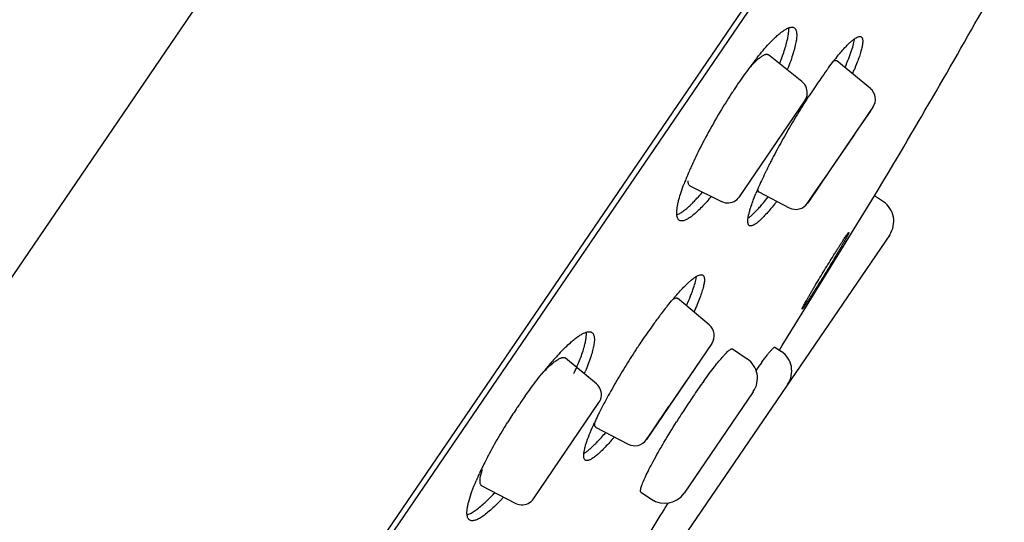
# Model space of a CAD drawing. Units: millimetres. Extents: x -1388 to -413, y 329 to 1578.
# Drawn here: x -478 to -457, y 1524 to 1535 of the extents above; entities that cross this region are included whole.
import ezdxf

# ---------------------------------------------------------------- set-up
doc = ezdxf.new("R2010")
doc.units = ezdxf.units.MM
doc.header["$LTSCALE"] = 30.734
for name, color, linetype in [('MSBR-43', 7, 'CONTINUOUS'), ('MSBR-63', 7, 'CONTINUOUS'), ('MSBR-64', 7, 'CONTINUOUS')]:
    doc.layers.add(name, color=color, linetype=linetype)

msp = doc.modelspace()

# ---------------------------------------------------------------- linework, layer by layer
at = {"layer": 'MSBR-43', "color": 7, "linetype": 'Continuous'}
msp.add_line((-506.681, 1487.859), (-450.398, 1570.415), dxfattribs=at)
at = {"layer": 'MSBR-63', "color": 7, "linetype": 'Continuous'}
for p, q in [((-515.154, 1475.43), (-450.398, 1570.415)), ((-495.416, 1487.34), (-445.846, 1560.05)), ((-446.035, 1559.574), (-495.042, 1487.69)), ((-460.729, 1530.07), (-460.069, 1531.139)), ((-459.882, 1531.011), (-460.069, 1531.139)), ((-459.75, 1530.317), (-464.841, 1522.849)), ((-461.422, 1528.947), (-460.729, 1530.07)), ((-462.028, 1527.967), (-461.422, 1528.947)), ((-463.079, 1527.896), (-462.77, 1527.685)), ((-462.183, 1527.935), (-462.044, 1527.84)), ((-462.088, 1527.87), (-462.028, 1527.967)), ((-462.639, 1526.99), (-464.103, 1524.842)), ((-465.019, 1524.861), (-464.798, 1524.711)), ((-464.522, 1524.5), (-464.506, 1524.527)), ((-464.506, 1524.527), (-464.441, 1524.63))]:
    msp.add_line(p, q, dxfattribs=at)
for centre, radius, start, end in [((-631.833, 1633.594), 200, 329.1845, 330.56791), ((-466.916, 1535.876), 5.206, 338.2771, 340.1138), ((-456.081, 1530.193), 6.168, 141.0592, 141.8573), ((-455.011, 1528.13), 9.604, 143.5835, 144.5825), ((-456.067, 1528.909), 8.292, 142.0344, 143.5822), ((-467.401, 1536.021), 5.909, 338.0264, 338.2564), ((-466.246, 1536.202), 6.223, 336.5857, 337.6185), ((-454.21, 1527.563), 10.586, 144.5912, 145.7196), ((-451.476, 1526.794), 11.892, 144.9367, 145.7189), ((-452.722, 1527.668), 10.37, 143.7279, 144.9359), ((-453.355, 1526.982), 11.619, 145.7292, 146.7912), ((-450.239, 1525.954), 13.388, 145.7305, 146.603), ((-452.644, 1526.517), 12.469, 146.7943, 147.8057), ((-449.041, 1525.165), 14.822, 146.6074, 147.4209), ((-452.353, 1526.334), 12.812, 147.8054, 148.8026), ((-448.306, 1524.696), 15.694, 147.4225, 148.2083), ((-452.391, 1526.355), 12.769, 148.7942, 151.2528), ((-447.805, 1524.387), 16.283, 148.211, 148.9787), ((-447.692, 1524.317), 16.415, 148.9737, 150.5009), ((-453.918, 1527.179), 11.034, 151.1922, 154.0187), ((-448.353, 1524.691), 15.656, 150.5005, 151.2891), ((-449.204, 1525.155), 14.687, 151.2828, 152.1055), ((-455.662, 1528.03), 9.093, 154.0255, 155.2933), ((-450.463, 1525.819), 13.264, 152.0958, 152.9804), ((-457.074, 1528.672), 7.542, 155.7989, 156.695), ((-456.451, 1528.394), 8.224, 155.2981, 155.8096), ((-451.836, 1526.516), 11.724, 153.1151, 153.8018), ((-451.172, 1526.182), 12.467, 152.9849, 153.1228), ((-458.136, 1529.125), 6.387, 156.658, 158.2714), ((-453.38, 1527.269), 10.005, 153.9176, 154.9897), ((-452.361, 1526.775), 11.138, 153.8044, 153.9398), ((-459.112, 1529.514), 5.337, 158.2665, 159.3496), ((-456.106, 1528.51), 7.011, 156.2046, 156.7727), ((-455.038, 1528.039), 8.178, 154.9649, 156.1993), ((-467.479, 1534.456), 5.166, 318.6915, 319.8511), ((-456.889, 1528.845), 6.159, 156.7586, 157.6351), ((-467.071, 1534.886), 6.263, 321.1813, 321.9043), ((-460.163, 1530.598), 0.5, 325.7159, 55.7159), ((-459.672, 1525.014), 6.108, 139.0664, 139.8395), ((-456.483, 1522.446), 10.203, 141.8357, 143.372), ((-454.308, 1520.844), 12.903, 143.9288, 144.8427), ((-455.246, 1521.525), 11.745, 143.3633, 143.9186), ((-453.495, 1520.272), 13.898, 144.8457, 145.7176), ((-452.902, 1519.868), 14.615, 145.7196, 146.3075), ((-462.722, 1524.004), 5.533, 136.4171, 138.188), ((-452.27, 1519.45), 15.373, 146.5531, 147.3742), ((-452.578, 1519.652), 15.005, 146.3067, 146.5508), ((-462.325, 1527.427), 0.5, 325.7159, 55.7159), ((-460.833, 1522.363), 8.035, 139.4677, 141.1358), ((-461.871, 1523.245), 6.673, 138.1982, 139.433), ((-452.308, 1519.473), 15.329, 147.3719, 148.1899), ((-463.052, 1527.272), 0.5, 325.7159, 55.7159), ((-450.473, 1518.789), 14.884, 143.6252, 144.4414), ((-460.217, 1521.864), 8.828, 141.1243, 141.4322), ((-471.91, 1529.906), 6.028, 335.1457, 336.5244), ((-471.092, 1529.507), 5.319, 336.3364, 336.8578), ((-453.705, 1520.308), 13.701, 148.9886, 150.8012), ((-452.603, 1519.656), 14.982, 148.1887, 149.0203), ((-452.436, 1519.145), 13.848, 144.3606, 145.053), ((-455.22, 1521.156), 11.966, 150.8039, 151.7226), ((-450.891, 1518.067), 15.731, 145.0577, 145.6954), ((-457.776, 1520.027), 11.884, 144.6544, 145.7166), ((-456.214, 1521.689), 10.837, 151.7189, 152.4094), ((-448.515, 1516.464), 18.597, 146.2986, 146.8687), ((-449.527, 1517.138), 17.381, 145.7001, 146.2971), ((-457.357, 1519.744), 12.389, 146.2974, 147.7937), ((-457.495, 1519.836), 12.224, 146.1459, 146.2958), ((-457.597, 1519.904), 12.101, 145.7169, 146.1462), ((-457.769, 1522.495), 9.086, 152.3668, 153.9205), ((-448.15, 1516.226), 19.033, 146.8683, 147.4308), ((-459.45, 1523.315), 7.216, 153.9026, 155.2663), ((-448.14, 1516.219), 19.046, 147.431, 147.8621), ((-469.739, 1529.554), 5.449, 318.5642, 319.0763), ((-470.144, 1529.904), 5.984, 319.0817, 319.6466), ((-461.055, 1521.811), 8.151, 152.7463, 153.6621), ((-460.503, 1521.529), 8.771, 152.3179, 152.7564), ((-462.319, 1522.426), 6.746, 154.4837, 155.1622), ((-461.739, 1522.149), 7.389, 153.656, 154.4873), ((-463.263, 1522.857), 5.708, 155.1156, 156.8751), ((-471.149, 1527.659), 4.135, 314.2965, 316.4719), ((-471.767, 1528.255), 4.993, 316.4014, 316.991), ((-471.72, 1528.254), 5.159, 316.4101, 317.2608), ((-464.516, 1525.124), 0.5, 235.7159, 325.7159)]:
    msp.add_arc(centre, radius, start, end, dxfattribs=at)
for points, knots in [([(-462.184, 1534.487), (-462.161, 1534.509), (-462.116, 1534.55), (-462.05, 1534.605), (-461.99, 1534.649), (-461.935, 1534.682), (-461.885, 1534.704), (-461.842, 1534.716), (-461.808, 1534.715), (-461.786, 1534.709), (-461.777, 1534.703), (-461.772, 1534.7)], [0, 0, 0, 0, 0.197621, 0.373296, 0.526614, 0.657713, 0.767531, 0.85801, 0.933019, 0.966965, 1, 1, 1, 1]), ([(-461.933, 1534.381), (-461.925, 1534.413), (-461.911, 1534.473), (-461.895, 1534.559), (-461.888, 1534.634), (-461.888, 1534.68), (-461.89, 1534.701)], [0, 0, 0, 0, 0.306367, 0.575144, 0.806112, 1, 1, 1, 1]), ([(-461.772, 1534.7), (-461.766, 1534.696), (-461.753, 1534.685), (-461.74, 1534.662), (-461.729, 1534.635), (-461.723, 1534.602), (-461.72, 1534.564), (-461.72, 1534.503), (-461.731, 1534.414), (-461.757, 1534.293), (-461.796, 1534.154), (-461.848, 1533.998), (-461.89, 1533.889), (-461.912, 1533.832)], [0, 0, 0, 0, 0.025694, 0.053657, 0.085339, 0.121726, 0.163415, 0.210738, 0.322875, 0.458703, 0.61765, 0.798554, 1, 1, 1, 1]), ([(-462.43, 1534.223), (-462.389, 1534.271), (-462.309, 1534.361), (-462.225, 1534.448), (-462.184, 1534.487)], [0, 0, 0, 0, 0.532176, 1, 1, 1, 1]), ([(-460.697, 1534.281), (-460.676, 1534.303), (-460.638, 1534.343), (-460.581, 1534.398), (-460.529, 1534.443), (-460.482, 1534.477), (-460.442, 1534.502), (-460.41, 1534.515), (-460.388, 1534.518), (-460.375, 1534.519), (-460.362, 1534.516), (-460.355, 1534.512), (-460.351, 1534.51)], [0, 0, 0, 0, 0.206572, 0.389167, 0.54732, 0.680793, 0.789908, 0.876245, 0.911976, 0.943681, 0.972511, 1, 1, 1, 1]), ([(-460.556, 1534.222), (-460.541, 1534.267), (-460.521, 1534.332), (-460.502, 1534.415), (-460.495, 1534.452), (-460.493, 1534.469)], [0, 0, 0, 0, 0.557616, 0.793407, 1, 1, 1, 1]), ([(-460.351, 1534.51), (-460.347, 1534.507), (-460.339, 1534.499), (-460.33, 1534.483), (-460.324, 1534.462), (-460.321, 1534.438), (-460.321, 1534.409), (-460.324, 1534.362), (-460.336, 1534.293), (-460.36, 1534.198), (-460.394, 1534.089), (-460.439, 1533.965), (-460.473, 1533.878), (-460.492, 1533.832)], [0, 0, 0, 0, 0.022375, 0.047416, 0.076702, 0.1112, 0.151474, 0.197851, 0.309441, 0.446187, 0.607556, 0.792642, 1, 1, 1, 1]), ([(-462.02, 1534.105), (-462.003, 1534.153), (-461.972, 1534.244), (-461.945, 1534.337), (-461.933, 1534.381)], [0, 0, 0, 0, 0.52854, 1, 1, 1, 1]), ([(-460.878, 1534.07), (-460.847, 1534.108), (-460.788, 1534.179), (-460.727, 1534.249), (-460.697, 1534.281)], [0, 0, 0, 0, 0.528811, 1, 1, 1, 1]), ([(-462.604, 1534.01), (-462.589, 1534.029), (-462.533, 1534.101), (-462.474, 1534.171), (-462.43, 1534.223)], [0, 0, 0, 0, 0.260751, 1, 1, 1, 1]), ([(-460.695, 1533.861), (-460.668, 1533.924), (-460.619, 1534.044), (-460.574, 1534.165), (-460.556, 1534.222)], [0, 0, 0, 0, 0.536758, 1, 1, 1, 1]), ([(-461.083, 1533.803), (-461.07, 1533.821), (-461.02, 1533.888), (-460.97, 1533.954), (-460.932, 1534.002)], [0, 0, 0, 0, 0.260243, 1, 1, 1, 1]), ([(-464.216, 1531.059), (-464.202, 1531.112), (-464.168, 1531.226), (-464.128, 1531.337), (-464.106, 1531.396)], [0, 0, 0, 0, 0.466998, 1, 1, 1, 1]), ([(-463.869, 1531.048), (-463.857, 1531.061), (-463.805, 1531.117), (-463.755, 1531.174), (-463.717, 1531.218)], [0, 0, 0, 0, 0.236693, 1, 1, 1, 1]), ([(-462.684, 1530.924), (-462.67, 1530.966), (-462.638, 1531.055), (-462.604, 1531.142), (-462.585, 1531.188)], [0, 0, 0, 0, 0.471216, 1, 1, 1, 1]), ([(-464.21, 1530.622), (-464.218, 1530.628), (-464.234, 1530.644), (-464.25, 1530.678), (-464.259, 1530.72), (-464.263, 1530.771), (-464.26, 1530.831), (-464.251, 1530.9), (-464.237, 1530.977), (-464.223, 1531.031), (-464.216, 1531.059)], [0, 0, 0, 0, 0.068332, 0.14632, 0.239583, 0.351207, 0.482644, 0.634529, 0.80705, 1, 1, 1, 1]), ([(-464.26, 1530.736), (-464.238, 1530.744), (-464.193, 1530.767), (-464.123, 1530.814), (-464.046, 1530.876), (-463.993, 1530.925), (-463.966, 1530.951)], [0, 0, 0, 0, 0.186131, 0.414319, 0.685825, 1, 1, 1, 1]), ([(-463.599, 1531.046), (-463.634, 1531.006), (-463.701, 1530.932), (-463.801, 1530.832), (-463.892, 1530.749), (-463.974, 1530.685), (-464.039, 1530.645), (-464.085, 1530.623), (-464.115, 1530.613), (-464.143, 1530.608), (-464.168, 1530.607), (-464.191, 1530.612), (-464.204, 1530.618), (-464.21, 1530.622)], [0, 0, 0, 0, 0.204017, 0.38585, 0.544396, 0.678852, 0.789045, 0.835409, 0.876309, 0.912239, 0.943974, 0.972695, 1, 1, 1, 1]), ([(-463.966, 1530.951), (-463.958, 1530.959), (-463.925, 1530.99), (-463.893, 1531.023), (-463.869, 1531.048)], [0, 0, 0, 0, 0.238812, 1, 1, 1, 1]), ([(-462.725, 1530.511), (-462.728, 1530.513), (-462.734, 1530.519), (-462.742, 1530.529), (-462.748, 1530.542), (-462.754, 1530.564), (-462.756, 1530.598), (-462.754, 1530.646), (-462.745, 1530.703), (-462.73, 1530.769), (-462.71, 1530.844), (-462.693, 1530.896), (-462.684, 1530.924)], [0, 0, 0, 0, 0.027431, 0.056872, 0.089599, 0.126528, 0.215172, 0.325827, 0.459667, 0.616851, 0.797114, 1, 1, 1, 1]), ([(-462.192, 1530.96), (-462.224, 1530.92), (-462.285, 1530.846), (-462.374, 1530.745), (-462.456, 1530.661), (-462.519, 1530.602), (-462.565, 1530.565), (-462.596, 1530.543), (-462.624, 1530.526), (-462.649, 1530.513), (-462.672, 1530.505), (-462.692, 1530.502), (-462.71, 1530.503), (-462.721, 1530.508), (-462.725, 1530.511)], [0, 0, 0, 0, 0.210946, 0.398445, 0.561022, 0.697757, 0.756269, 0.808171, 0.853538, 0.892608, 0.925801, 0.953834, 0.977926, 1, 1, 1, 1]), ([(-462.545, 1530.857), (-462.538, 1530.864), (-462.508, 1530.896), (-462.479, 1530.929), (-462.458, 1530.954)], [0, 0, 0, 0, 0.238244, 1, 1, 1, 1]), ([(-462.458, 1530.954), (-462.447, 1530.967), (-462.402, 1531.02), (-462.358, 1531.074), (-462.325, 1531.116)], [0, 0, 0, 0, 0.236641, 1, 1, 1, 1]), ([(-462.75, 1530.666), (-462.734, 1530.677), (-462.702, 1530.702), (-462.633, 1530.764), (-462.58, 1530.818), (-462.545, 1530.857)], [0, 0, 0, 0, 0.20143, 0.43555, 1, 1, 1, 1]), ([(-461.606, 1528.739), (-461.607, 1528.739), (-461.607, 1528.741), (-461.606, 1528.745), (-461.604, 1528.75), (-461.601, 1528.758), (-461.596, 1528.767), (-461.591, 1528.778), (-461.584, 1528.792), (-461.573, 1528.813), (-461.556, 1528.844), (-461.533, 1528.886), (-461.506, 1528.934), (-461.475, 1528.988), (-461.441, 1529.048), (-461.403, 1529.113), (-461.363, 1529.182), (-461.304, 1529.28), (-461.228, 1529.408), (-461.133, 1529.565), (-461.037, 1529.721), (-460.958, 1529.848), (-460.897, 1529.945), (-460.855, 1530.012), (-460.815, 1530.075), (-460.777, 1530.133), (-460.743, 1530.186), (-460.713, 1530.232), (-460.686, 1530.272), (-460.664, 1530.304), (-460.648, 1530.327), (-460.637, 1530.342), (-460.63, 1530.35), (-460.625, 1530.356), (-460.621, 1530.36), (-460.619, 1530.363), (-460.617, 1530.363), (-460.616, 1530.363)], [0, 0, 0, 0, 0.00091, 0.002865, 0.005973, 0.010246, 0.015682, 0.022273, 0.030013, 0.038888, 0.059942, 0.085204, 0.114437, 0.147388, 0.183724, 0.223082, 0.265098, 0.309382, 0.40299, 0.500339, 0.597698, 0.691327, 0.735619, 0.77764, 0.816993, 0.853311, 0.886229, 0.915409, 0.940599, 0.961564, 0.978073, 0.984608, 0.989984, 0.994196, 0.997241, 0.999135, 1, 1, 1, 1]), ([(-460.616, 1530.363), (-460.616, 1530.363), (-460.616, 1530.361), (-460.617, 1530.357), (-460.619, 1530.351), (-460.622, 1530.344), (-460.626, 1530.335), (-460.632, 1530.323), (-460.638, 1530.31), (-460.65, 1530.289), (-460.666, 1530.258), (-460.689, 1530.216), (-460.717, 1530.168), (-460.748, 1530.113), (-460.782, 1530.054), (-460.82, 1529.989), (-460.86, 1529.92), (-460.918, 1529.822), (-460.995, 1529.694), (-461.09, 1529.537), (-461.186, 1529.381), (-461.264, 1529.254), (-461.325, 1529.157), (-461.368, 1529.09), (-461.408, 1529.027), (-461.445, 1528.969), (-461.479, 1528.916), (-461.51, 1528.87), (-461.536, 1528.83), (-461.559, 1528.797), (-461.575, 1528.775), (-461.586, 1528.76), (-461.592, 1528.752), (-461.597, 1528.746), (-461.601, 1528.742), (-461.604, 1528.739), (-461.606, 1528.738), (-461.606, 1528.739)], [0, 0, 0, 0, 0.00091, 0.002865, 0.005973, 0.010246, 0.015682, 0.022274, 0.030013, 0.038889, 0.059943, 0.085205, 0.114438, 0.147388, 0.183724, 0.223083, 0.265099, 0.309382, 0.402991, 0.50034, 0.597699, 0.691327, 0.73562, 0.777641, 0.816993, 0.853312, 0.88623, 0.91541, 0.9406, 0.961564, 0.978074, 0.984609, 0.989985, 0.994196, 0.997241, 0.999135, 1, 1, 1, 1]), ([(-464.092, 1529.226), (-464.069, 1529.249), (-464.026, 1529.291), (-463.963, 1529.347), (-463.905, 1529.393), (-463.854, 1529.429), (-463.808, 1529.453), (-463.774, 1529.466), (-463.75, 1529.469), (-463.734, 1529.469), (-463.72, 1529.466), (-463.712, 1529.462), (-463.708, 1529.459)], [0, 0, 0, 0, 0.204448, 0.385514, 0.542724, 0.676011, 0.78573, 0.873191, 0.909648, 0.942157, 0.9718, 1, 1, 1, 1]), ([(-463.708, 1529.459), (-463.703, 1529.456), (-463.694, 1529.446), (-463.684, 1529.428), (-463.678, 1529.404), (-463.675, 1529.375), (-463.675, 1529.342), (-463.679, 1529.304), (-463.687, 1529.261), (-463.701, 1529.194), (-463.729, 1529.099), (-463.774, 1528.973), (-463.831, 1528.831), (-463.875, 1528.732), (-463.898, 1528.68)], [0, 0, 0, 0, 0.022311, 0.047167, 0.076263, 0.110615, 0.150799, 0.197137, 0.249803, 0.308871, 0.445976, 0.607704, 0.792934, 1, 1, 1, 1]), ([(-463.905, 1529.19), (-463.89, 1529.234), (-463.871, 1529.298), (-463.853, 1529.38), (-463.847, 1529.416), (-463.845, 1529.433)], [0, 0, 0, 0, 0.560934, 0.795862, 1, 1, 1, 1]), ([(-464.286, 1529.016), (-464.253, 1529.054), (-464.19, 1529.125), (-464.124, 1529.194), (-464.092, 1529.226)], [0, 0, 0, 0, 0.527296, 1, 1, 1, 1]), ([(-464.057, 1528.813), (-464.047, 1528.835), (-464.009, 1528.92), (-463.973, 1529.006), (-463.949, 1529.069)], [0, 0, 0, 0, 0.267488, 1, 1, 1, 1]), ([(-463.949, 1529.069), (-463.945, 1529.08), (-463.929, 1529.12), (-463.915, 1529.16), (-463.905, 1529.19)], [0, 0, 0, 0, 0.262456, 1, 1, 1, 1]), ([(-464.505, 1528.751), (-464.491, 1528.768), (-464.436, 1528.837), (-464.381, 1528.904), (-464.34, 1528.953)], [0, 0, 0, 0, 0.260025, 1, 1, 1, 1]), ([(-466.515, 1528.028), (-466.489, 1528.051), (-466.44, 1528.093), (-466.367, 1528.149), (-466.299, 1528.194), (-466.238, 1528.228), (-466.184, 1528.25), (-466.136, 1528.261), (-466.1, 1528.26), (-466.076, 1528.253), (-466.065, 1528.247), (-466.06, 1528.244)], [0, 0, 0, 0, 0.195838, 0.370384, 0.52335, 0.654735, 0.765208, 0.856631, 0.93262, 0.966874, 1, 1, 1, 1]), ([(-466.219, 1527.947), (-466.21, 1527.978), (-466.196, 1528.035), (-466.181, 1528.117), (-466.174, 1528.188), (-466.175, 1528.232), (-466.177, 1528.252)], [0, 0, 0, 0, 0.306844, 0.575562, 0.806272, 1, 1, 1, 1]), ([(-466.06, 1528.244), (-466.054, 1528.239), (-466.041, 1528.228), (-466.027, 1528.207), (-466.017, 1528.18), (-466.01, 1528.148), (-466.006, 1528.112), (-466.007, 1528.053), (-466.018, 1527.968), (-466.043, 1527.853), (-466.083, 1527.721), (-466.136, 1527.573), (-466.178, 1527.47), (-466.201, 1527.416)], [0, 0, 0, 0, 0.027124, 0.056151, 0.088511, 0.125224, 0.166973, 0.21419, 0.325757, 0.460672, 0.618737, 0.798974, 1, 1, 1, 1]), ([(-466.73, 1527.819), (-466.694, 1527.857), (-466.623, 1527.928), (-466.551, 1527.996), (-466.515, 1528.028)], [0, 0, 0, 0, 0.525916, 1, 1, 1, 1]), ([(-466.307, 1527.683), (-466.29, 1527.729), (-466.258, 1527.816), (-466.23, 1527.905), (-466.219, 1527.947)], [0, 0, 0, 0, 0.529533, 1, 1, 1, 1]), ([(-463.69, 1527.214), (-463.651, 1527.267), (-463.577, 1527.369), (-463.47, 1527.51), (-463.372, 1527.632), (-463.297, 1527.72), (-463.244, 1527.779), (-463.209, 1527.815), (-463.178, 1527.844), (-463.151, 1527.868), (-463.128, 1527.884), (-463.11, 1527.894), (-463.098, 1527.898), (-463.091, 1527.899), (-463.084, 1527.899), (-463.081, 1527.897), (-463.079, 1527.896)], [0, 0, 0, 0, 0.212752, 0.405213, 0.574258, 0.716985, 0.777813, 0.83134, 0.877384, 0.915818, 0.946693, 0.970272, 0.979538, 0.987337, 0.993986, 1, 1, 1, 1]), ([(-462.457, 1527.616), (-462.438, 1527.642), (-462.402, 1527.69), (-462.351, 1527.757), (-462.306, 1527.814), (-462.273, 1527.854), (-462.249, 1527.881), (-462.234, 1527.897), (-462.221, 1527.91), (-462.21, 1527.921), (-462.201, 1527.928), (-462.194, 1527.933), (-462.189, 1527.935), (-462.186, 1527.936), (-462.184, 1527.936), (-462.183, 1527.935)], [0, 0, 0, 0, 0.226863, 0.425608, 0.595483, 0.735764, 0.794608, 0.845876, 0.889571, 0.925717, 0.954388, 0.975766, 0.98387, 0.990413, 1, 1, 1, 1]), ([(-466.381, 1527.504), (-466.374, 1527.52), (-466.349, 1527.579), (-466.325, 1527.638), (-466.307, 1527.683)], [0, 0, 0, 0, 0.25989, 1, 1, 1, 1]), ([(-467.47, 1526.901), (-467.441, 1526.942), (-467.327, 1527.1), (-467.21, 1527.255), (-467.12, 1527.368)], [0, 0, 0, 0, 0.257674, 1, 1, 1, 1]), ([(-468.27, 1525.604), (-468.206, 1525.727), (-468.067, 1525.978), (-467.918, 1526.223), (-467.84, 1526.347)], [0, 0, 0, 0, 0.486666, 1, 1, 1, 1]), ([(-466.167, 1525.934), (-466.146, 1525.996), (-466.094, 1526.131), (-466.036, 1526.263), (-466.004, 1526.334)], [0, 0, 0, 0, 0.459301, 1, 1, 1, 1]), ([(-465.014, 1524.966), (-465.009, 1524.981), (-464.998, 1525.014), (-464.97, 1525.088), (-464.921, 1525.198), (-464.847, 1525.348), (-464.757, 1525.52), (-464.651, 1525.71), (-464.489, 1525.991), (-464.358, 1526.205), (-464.267, 1526.35)], [0, 0, 0, 0, 0.030048, 0.065565, 0.152375, 0.258952, 0.383108, 0.522342, 0.673729, 1, 1, 1, 1]), ([(-465.886, 1525.989), (-465.876, 1526), (-465.836, 1526.045), (-465.796, 1526.091), (-465.765, 1526.126)], [0, 0, 0, 0, 0.239018, 1, 1, 1, 1]), ([(-466.2, 1525.54), (-466.207, 1525.545), (-466.219, 1525.559), (-466.23, 1525.588), (-466.234, 1525.625), (-466.232, 1525.671), (-466.225, 1525.725), (-466.211, 1525.788), (-466.192, 1525.858), (-466.176, 1525.908), (-466.167, 1525.934)], [0, 0, 0, 0, 0.060604, 0.132543, 0.222225, 0.332733, 0.465484, 0.621063, 0.799383, 1, 1, 1, 1]), ([(-465.654, 1525.948), (-465.687, 1525.911), (-465.749, 1525.842), (-465.84, 1525.749), (-465.923, 1525.671), (-465.997, 1525.61), (-466.054, 1525.571), (-466.095, 1525.549), (-466.121, 1525.538), (-466.145, 1525.532), (-466.166, 1525.53), (-466.184, 1525.532), (-466.195, 1525.537), (-466.2, 1525.54)], [0, 0, 0, 0, 0.208283, 0.393694, 0.554825, 0.690722, 0.801192, 0.847059, 0.886908, 0.921163, 0.950557, 0.976257, 1, 1, 1, 1]), ([(-465.979, 1525.892), (-465.972, 1525.899), (-465.94, 1525.932), (-465.909, 1525.964), (-465.886, 1525.989)], [0, 0, 0, 0, 0.238948, 1, 1, 1, 1]), ([(-466.23, 1525.681), (-466.212, 1525.692), (-466.173, 1525.718), (-466.113, 1525.766), (-466.048, 1525.824), (-466.003, 1525.868), (-465.979, 1525.892)], [0, 0, 0, 0, 0.194901, 0.42671, 0.695322, 1, 1, 1, 1]), ([(-468.662, 1524.685), (-468.644, 1524.75), (-468.598, 1524.89), (-468.543, 1525.026), (-468.512, 1525.099)], [0, 0, 0, 0, 0.459558, 1, 1, 1, 1]), ([(-465.019, 1524.861), (-465.02, 1524.862), (-465.024, 1524.866), (-465.027, 1524.874), (-465.029, 1524.884), (-465.029, 1524.896), (-465.027, 1524.91), (-465.023, 1524.934), (-465.018, 1524.953), (-465.014, 1524.966)], [0, 0, 0, 0, 0.062779, 0.136057, 0.226033, 0.336003, 0.467677, 0.621961, 1, 1, 1, 1]), ([(-468.653, 1524.271), (-468.661, 1524.277), (-468.677, 1524.293), (-468.694, 1524.325), (-468.703, 1524.365), (-468.707, 1524.414), (-468.705, 1524.471), (-468.697, 1524.535), (-468.682, 1524.608), (-468.669, 1524.658), (-468.662, 1524.685)], [0, 0, 0, 0, 0.072083, 0.152393, 0.246525, 0.357898, 0.488376, 0.638754, 0.809302, 1, 1, 1, 1]), ([(-467.984, 1524.697), (-468.022, 1524.656), (-468.096, 1524.581), (-468.205, 1524.479), (-468.306, 1524.396), (-468.396, 1524.331), (-468.467, 1524.291), (-468.517, 1524.27), (-468.55, 1524.26), (-468.581, 1524.255), (-468.608, 1524.255), (-468.632, 1524.26), (-468.646, 1524.267), (-468.653, 1524.271)], [0, 0, 0, 0, 0.201913, 0.382479, 0.540317, 0.67476, 0.785642, 0.832503, 0.873989, 0.910576, 0.942989, 0.972305, 1, 1, 1, 1]), ([(-468.365, 1524.603), (-468.357, 1524.611), (-468.322, 1524.642), (-468.287, 1524.675), (-468.261, 1524.7)], [0, 0, 0, 0, 0.239351, 1, 1, 1, 1]), ([(-468.703, 1524.379), (-468.679, 1524.386), (-468.628, 1524.409), (-468.548, 1524.457), (-468.459, 1524.523), (-468.397, 1524.574), (-468.365, 1524.603)], [0, 0, 0, 0, 0.183807, 0.411297, 0.683527, 1, 1, 1, 1]), ([(-465.506, 1522.827), (-465.498, 1522.843), (-465.481, 1522.879), (-465.438, 1522.962), (-465.371, 1523.086), (-465.274, 1523.259), (-465.156, 1523.461), (-465.02, 1523.69), (-464.808, 1524.04), (-464.64, 1524.312), (-464.522, 1524.5)], [0, 0, 0, 0, 0.028018, 0.061436, 0.143981, 0.246565, 0.367698, 0.505693, 0.658566, 1, 1, 1, 1])]:
    msp.add_open_spline(points, degree=3, knots=knots, dxfattribs=at)
at = {"layer": 'MSBR-64', "color": 7, "linetype": 'Continuous'}
for p, q in [((-461.608, 1533.56), (-462.318, 1534.125)), ((-460.16, 1533.418), (-460.872, 1534.004)), ((-462.934, 1531.122), (-461.548, 1533.155)), ((-460.104, 1533.017), (-461.49, 1530.984)), ((-460.164, 1532.929), (-460.471, 1532.479)), ((-460.515, 1532.414), (-461.008, 1531.691)), ((-460.471, 1532.479), (-460.515, 1532.414)), ((-461.008, 1531.691), (-461.464, 1531.022)), ((-463.981, 1531.35), (-463.316, 1531.021)), ((-461.312, 1531.245), (-461.118, 1531.529)), ((-462.524, 1531.222), (-461.877, 1530.886)), ((-461.433, 1531.068), (-461.312, 1531.245)), ((-461.49, 1530.984), (-461.433, 1531.068)), ((-463.574, 1528.408), (-464.245, 1528.968)), ((-463.519, 1528.008), (-464.905, 1525.975)), ((-463.519, 1528.008), (-463.998, 1527.305)), ((-463.52, 1528.006), (-463.519, 1528.008)), ((-465.965, 1527.158), (-466.62, 1527.702)), ((-465.965, 1527.158), (-465.965, 1527.158)), ((-464.068, 1527.203), (-464.426, 1526.677)), ((-463.998, 1527.305), (-464.068, 1527.203)), ((-467.297, 1524.722), (-465.909, 1526.758)), ((-464.426, 1526.677), (-464.903, 1525.977)), ((-464.776, 1526.163), (-464.426, 1526.677)), ((-465.98, 1526.24), (-465.293, 1525.878)), ((-464.905, 1525.975), (-464.776, 1526.163)), ((-468.389, 1524.994), (-467.684, 1524.625))]:
    msp.add_line(p, q, dxfattribs=at)
for points in [[(-461.548, 1533.155), (-461.527, 1533.189), (-461.512, 1533.226), (-461.501, 1533.266), (-461.496, 1533.306), (-461.496, 1533.346), (-461.502, 1533.386), (-461.513, 1533.424), (-461.528, 1533.461), (-461.549, 1533.496), (-461.574, 1533.527), (-461.603, 1533.555), (-461.609, 1533.559)], [(-463.315, 1531.022), (-463.308, 1531.018), (-463.272, 1531.004), (-463.235, 1530.995), (-463.197, 1530.991), (-463.159, 1530.991), (-463.121, 1530.997), (-463.084, 1531.007), (-463.048, 1531.022), (-463.015, 1531.041), (-462.984, 1531.065), (-462.957, 1531.092), (-462.934, 1531.122)], [(-465.909, 1526.758), (-465.889, 1526.792), (-465.873, 1526.829), (-465.863, 1526.868), (-465.857, 1526.908), (-465.858, 1526.948), (-465.863, 1526.988), (-465.874, 1527.027), (-465.89, 1527.064), (-465.911, 1527.098), (-465.936, 1527.13), (-465.965, 1527.157)], [(-467.683, 1524.625), (-467.67, 1524.619), (-467.635, 1524.605), (-467.598, 1524.596), (-467.559, 1524.592), (-467.521, 1524.592), (-467.483, 1524.598), (-467.446, 1524.608), (-467.411, 1524.622), (-467.378, 1524.642), (-467.347, 1524.665), (-467.32, 1524.692), (-467.297, 1524.722)]]:
    msp.add_lwpolyline(points, dxfattribs=at)
for centre, radius, start, end in [((-460.352, 1533.186), 0.3, 325.7098, 50.5173), ((-461.738, 1531.153), 0.3, 242.5383, 325.722), ((-463.767, 1528.177), 0.3, 325.7155, 50.1171), ((-465.153, 1526.144), 0.3, 242.138, 325.7163), ((-466.678, 1524.785), 1.789, 161.895, 162.3201)]:
    msp.add_arc(centre, radius, start, end, dxfattribs=at)
for points, knots in [([(-462.319, 1534.123), (-462.323, 1534.126), (-462.331, 1534.131), (-462.347, 1534.135), (-462.364, 1534.135), (-462.382, 1534.132), (-462.403, 1534.125), (-462.435, 1534.111), (-462.479, 1534.084), (-462.536, 1534.039), (-462.599, 1533.981), (-462.668, 1533.911), (-462.715, 1533.86), (-462.739, 1533.832)], [0, 0, 0, 0, 0.027171, 0.055389, 0.086376, 0.121437, 0.161467, 0.207049, 0.316168, 0.450597, 0.610513, 0.794326, 1, 1, 1, 1]), ([(-460.932, 1534.001), (-460.926, 1534.004), (-460.915, 1534.008), (-460.898, 1534.011), (-460.884, 1534.01), (-460.876, 1534.005), (-460.873, 1534.003)], [0, 0, 0, 0, 0.316041, 0.576543, 0.796717, 1, 1, 1, 1]), ([(-463.98, 1531.352), (-463.983, 1531.353), (-463.99, 1531.358), (-464.002, 1531.369), (-464.013, 1531.39), (-464.02, 1531.421), (-464.021, 1531.445), (-464.021, 1531.458)], [0, 0, 0, 0, 0.095227, 0.192872, 0.409425, 0.673889, 1, 1, 1, 1]), ([(-462.548, 1531.276), (-462.547, 1531.269), (-462.546, 1531.258), (-462.541, 1531.243), (-462.534, 1531.231), (-462.527, 1531.226), (-462.523, 1531.224)], [0, 0, 0, 0, 0.314144, 0.576269, 0.798546, 1, 1, 1, 1]), ([(-464.34, 1528.953), (-464.33, 1528.958), (-464.312, 1528.968), (-464.289, 1528.975), (-464.272, 1528.976), (-464.262, 1528.976), (-464.253, 1528.973), (-464.248, 1528.969), (-464.245, 1528.968)], [0, 0, 0, 0, 0.335326, 0.6035, 0.715904, 0.816834, 0.909941, 1, 1, 1, 1]), ([(-467.12, 1527.368), (-467.091, 1527.399), (-467.035, 1527.458), (-466.953, 1527.539), (-466.877, 1527.604), (-466.809, 1527.655), (-466.757, 1527.686), (-466.719, 1527.703), (-466.695, 1527.711), (-466.672, 1527.715), (-466.653, 1527.715), (-466.635, 1527.711), (-466.625, 1527.705), (-466.62, 1527.702)], [0, 0, 0, 0, 0.205082, 0.388231, 0.547424, 0.682122, 0.792308, 0.838506, 0.879093, 0.914546, 0.945636, 0.973548, 1, 1, 1, 1]), ([(-466.005, 1526.332), (-466.005, 1526.326), (-466.006, 1526.315), (-466.006, 1526.297), (-466.004, 1526.279), (-465.999, 1526.262), (-465.991, 1526.249), (-465.983, 1526.243), (-465.979, 1526.241)], [0, 0, 0, 0, 0.177978, 0.337922, 0.545628, 0.718827, 0.865668, 1, 1, 1, 1]), ([(-468.429, 1525.085), (-468.43, 1525.101), (-468.428, 1525.136), (-468.419, 1525.193), (-468.404, 1525.258), (-468.39, 1525.304), (-468.383, 1525.328)], [0, 0, 0, 0, 0.19446, 0.425984, 0.694659, 1, 1, 1, 1]), ([(-468.413, 1525.016), (-468.418, 1525.025), (-468.427, 1525.048), (-468.429, 1525.072), (-468.429, 1525.085)], [0, 0, 0, 0, 0.443685, 1, 1, 1, 1]), ([(-468.389, 1524.994), (-468.394, 1524.996), (-468.403, 1525.003), (-468.41, 1525.011), (-468.413, 1525.016)], [0, 0, 0, 0, 0.489233, 1, 1, 1, 1])]:
    msp.add_open_spline(points, degree=3, knots=knots, dxfattribs=at)

doc.saveas('drawing.dxf')
